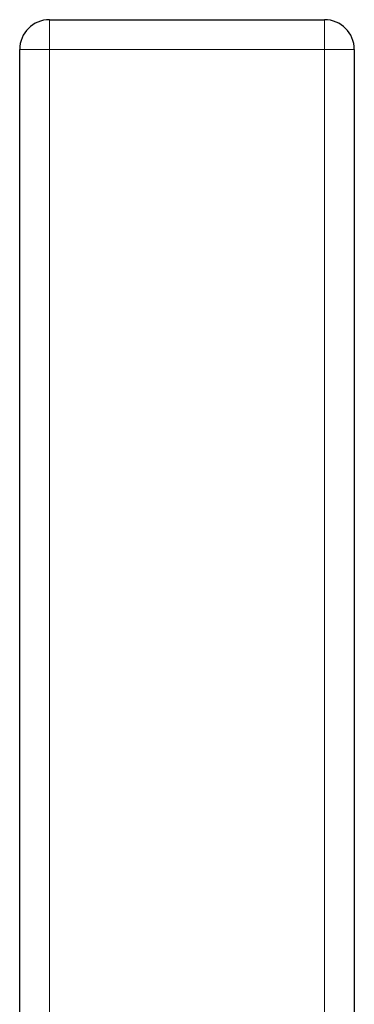
# Model space of a CAD drawing. Units: millimetres. Extents: x 35 to 810, y 37 to 1642.
# Drawn here: x 287 to 296, y 1453 to 1480 of the extents above; entities that cross this region are included whole.
import ezdxf

# ---------------------------------------------------------------- set-up
doc = ezdxf.new("R2010")
doc.units = ezdxf.units.MM

msp = doc.modelspace()

# ---------------------------------------------------------------- linework, layer by layer
at = {"color": 7, "linetype": 'Continuous', "lineweight": 25}
for p, q in [((287.3086, 1479.5317), (294.7086, 1479.5317)), ((286.5086, 1410.736), (286.5086, 1478.7317)), ((295.5086, 1478.7317), (295.5086, 1410.1311))]:
    msp.add_line(p, q, dxfattribs=at)
at = {"color": 8, "linetype": 'Continuous', "lineweight": 18}
for p, q in [((287.3086, 1478.7317), (287.3086, 1479.5317)), ((294.7086, 1478.7317), (294.7086, 1479.5317)), ((286.5086, 1478.7317), (287.3086, 1478.7317)), ((287.3086, 1478.7317), (287.3086, 1410.736)), ((294.7086, 1478.7317), (287.3086, 1478.7317)), ((294.7086, 1410.1311), (294.7086, 1478.7317)), ((294.7086, 1478.7317), (295.5086, 1478.7317))]:
    msp.add_line(p, q, dxfattribs=at)
at = {"color": 7, "linetype": 'Continuous', "lineweight": 25}
for centre, start, end in [((287.3086, 1478.7317), 90, 180), ((294.7086, 1478.7317), 0, 90)]:
    msp.add_arc(centre, 0.8, start, end, dxfattribs=at)

doc.saveas('drawing.dxf')
